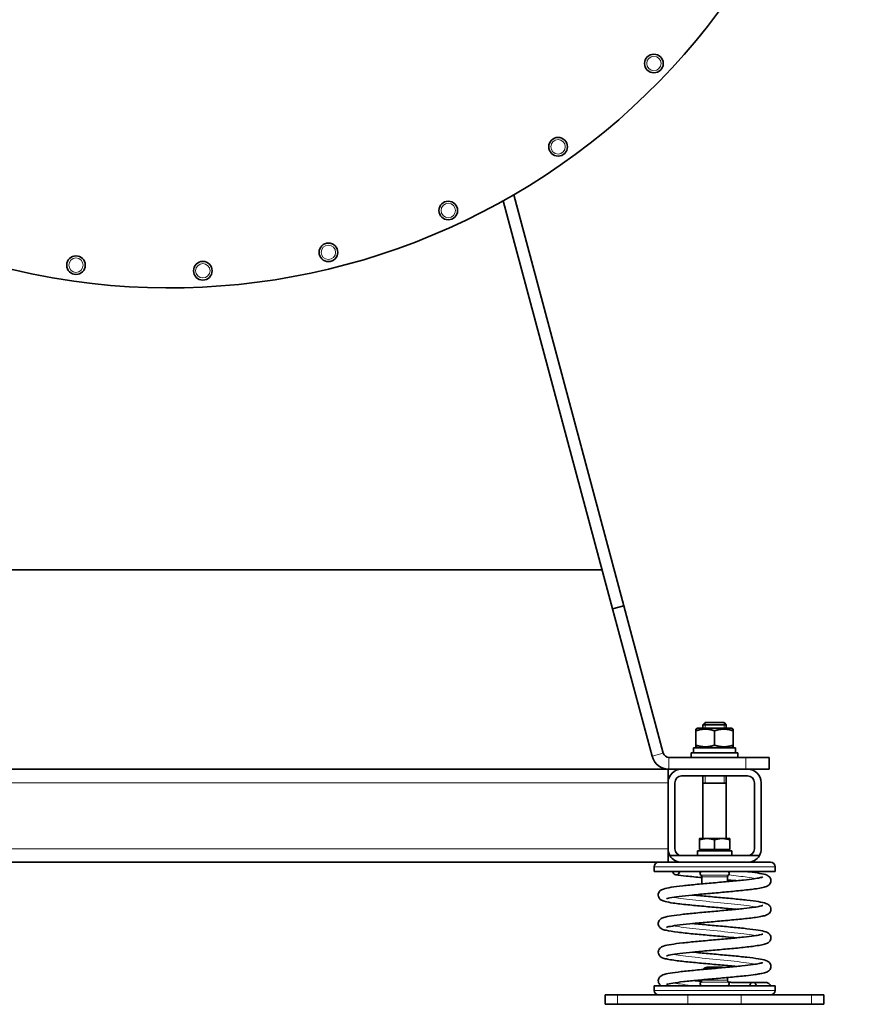
# Model space of a CAD drawing. Units: millimetres. Extents: x -700 to 4008, y -943 to 1455.
# Drawn here: x 3649 to 4008, y 446 to 869 of the extents above; entities that cross this region are included whole.
import ezdxf

# ---------------------------------------------------------------- set-up
doc = ezdxf.new("R2010")
doc.units = ezdxf.units.MM
doc.layers.add('Widoczne (ISO)', color=1, linetype='Continuous', lineweight=35)
doc.layers.add('Widoczne wąskie (ISO)', color=3, linetype='Continuous', lineweight=9)

msp = doc.modelspace()

# ---------------------------------------------------------------- linework, layer by layer
at = {"layer": 'Widoczne (ISO)'}
for p, q in [((3857.24, 791.36), (3904.19, 616.14)), ((3909.02, 617.44), (3861.73, 793.92)), ((3899.71, 632.85), (3496.38, 632.85)), ((3904.19, 616.14), (3909.02, 617.44)), ((3904.19, 616.14), (3921.16, 552.8)), ((3909.02, 617.44), (3925.99, 554.1)), ((3943.97, 567.24), (3943.05, 566.32)), ((3943.97, 567.24), (3952.13, 567.24)), ((3952.13, 567.24), (3953.05, 566.32)), ((3940.75, 564.84), (3940.05, 564.44)), ((3940.05, 563.72), (3940.05, 564.44)), ((3940.05, 563.72), (3940.05, 557.56)), ((3955.35, 564.84), (3940.75, 564.84)), ((3953.05, 566.32), (3943.05, 566.32)), ((3943.05, 564.84), (3943.05, 566.32)), ((3948.05, 563.72), (3948.05, 557.56)), ((3953.05, 564.84), (3953.05, 566.32)), ((3955.35, 564.84), (3956.05, 564.44)), ((3956.05, 564.44), (3956.05, 563.72)), ((3956.05, 563.72), (3956.05, 557.56)), ((3938.05, 554.24), (3958.05, 554.24)), ((3938.05, 552.24), (3938.05, 554.24)), ((3939, 556.44), (3957.1, 556.44)), ((3939, 555), (3939, 556.44)), ((3940.05, 556.85), (3940.05, 557.56)), ((3940.75, 556.44), (3940.05, 556.85)), ((3955.35, 556.44), (3956.05, 556.85)), ((3956.05, 557.56), (3956.05, 556.85)), ((3957.1, 554.24), (3957.1, 556.44)), ((3958.05, 552.24), (3958.05, 554.24)), ((3928.41, 552.24), (3961.49, 552.24)), ((3971.49, 552.24), (3961.49, 552.24)), ((3971.49, 552.24), (3971.49, 547.24)), ((3468.05, 547.24), (3928.05, 547.24)), ((3928.05, 547.24), (3928.05, 541.44)), ((3928.41, 547.24), (3933.85, 547.24)), ((3933.85, 547.24), (3962.25, 547.24)), ((3962.25, 547.24), (3971.49, 547.24)), ((3928.05, 513.04), (3928.05, 541.44)), ((3930.95, 541.44), (3930.95, 513.04)), ((3962.25, 544.34), (3933.85, 544.34)), ((3943.05, 517.44), (3943.05, 544.34)), ((3953.05, 517.44), (3953.05, 544.34)), ((3965.15, 513.04), (3965.15, 541.44)), ((3968.05, 541.44), (3968.05, 513.04)), ((3953.05, 541.24), (3943.05, 541.24)), ((3944.8, 517.44), (3941.55, 517.44)), ((3941.55, 512.74), (3941.55, 516.86)), ((3951.3, 517.44), (3944.8, 517.44)), ((3948.05, 512.74), (3948.05, 516.86)), ((3954.55, 517.44), (3951.3, 517.44)), ((3954.55, 512.74), (3954.55, 516.86)), ((3928.05, 513.04), (3928.05, 507.24)), ((3940.65, 512.14), (3955.45, 512.14)), ((3940.65, 510.83), (3940.65, 512.14)), ((3948.05, 512.74), (3941.55, 512.74)), ((3942.23, 512.74), (3942.23, 512.14)), ((3954.55, 512.74), (3948.05, 512.74)), ((3953.86, 512.74), (3953.86, 512.14)), ((3955.45, 510.14), (3955.45, 512.14)), ((3933.85, 510.14), (3928.82, 510.14)), ((3962.25, 510.14), (3933.85, 510.14)), ((3967.27, 510.14), (3962.25, 510.14)), ((3472.05, 507.24), (3924.05, 507.24)), ((3922.05, 503.24), (3922.05, 505.24)), ((3924.05, 507.24), (3933.85, 507.24)), ((3933.85, 507.24), (3934.78, 507.24)), ((3934.78, 507.24), (3961.31, 507.24)), ((3961.31, 507.24), (3962.25, 507.24)), ((3962.25, 507.24), (3972.05, 507.24)), ((3974.05, 503.24), (3974.05, 505.24)), ((3974.05, 503.24), (3922.05, 503.24)), ((3940.05, 500.84), (3940.78, 500.84)), ((3942.55, 500.95), (3942.55, 497.96)), ((3953.55, 500.95), (3953.55, 498.95)), ((3943.55, 461.74), (3943, 461.2)), ((3943.55, 461.74), (3949.06, 461.74)), ((3944.81, 462.24), (3944.05, 461.86)), ((3950.37, 461.86), (3944.05, 461.86)), ((3944.05, 461.74), (3944.05, 461.86)), ((3944.81, 462.24), (3951.28, 462.24)), ((3951.28, 462.24), (3951.79, 461.99)), ((3942.55, 456.76), (3942.55, 456.54)), ((3953.55, 457.75), (3953.55, 456.54)), ((3974.05, 454.24), (3922.05, 454.24)), ((3922.05, 452.24), (3922.05, 454.24)), ((3964.55, 455.64), (3970.05, 455.64)), ((3974.05, 452.24), (3974.05, 454.24)), ((3901.05, 450.24), (3906.37, 450.24)), ((3901.05, 446.24), (3901.05, 450.24)), ((3936.61, 450.24), (3906.37, 450.24)), ((3936.61, 450.24), (3959.49, 450.24)), ((3989.73, 450.24), (3959.49, 450.24)), ((3989.73, 450.24), (3995.05, 450.24)), ((3995.05, 446.24), (3995.05, 450.24)), ((3906.37, 446.24), (3901.05, 446.24)), ((3906.37, 446.24), (3936.61, 446.24)), ((3959.49, 446.24), (3936.61, 446.24)), ((3959.49, 446.24), (3989.73, 446.24)), ((3995.05, 446.24), (3989.73, 446.24))]:
    msp.add_line(p, q, dxfattribs=at)
for centre in [(3921.96, 850.36), (3880.8, 814.57), (3833.61, 787.2), (3782.11, 769.23), (3673.64, 763.73), (3728.14, 761.31)]:
    msp.add_circle(centre, 4, dxfattribs=at)
for centre, radius, start, end in [((3713.59, 1048.44), 294.5, 262.0142, 0), ((3709.69, 1020.64), 266.43, 199.8738, 262.0142), ((3928.41, 554.74), 2.5, 195, 270), ((3928.41, 554.74), 7.5, 195, 270), ((3933.85, 541.44), 5.8, 90, 180), ((3962.25, 541.44), 5.8, 0, 90), ((3933.85, 541.44), 2.9, 90, 180), ((3962.25, 541.44), 2.9, 0, 90), ((3933.85, 513.04), 5.8, 180, 210), ((3933.85, 513.04), 2.9, 180, 270), ((3962.25, 513.04), 2.9, 270, 0), ((3962.25, 513.04), 5.8, 330, 0), ((3933.85, 513.04), 5.8, 210, 270), ((3962.25, 513.04), 5.8, 270, 330), ((3924.05, 505.24), 2, 90, 180), ((3972.05, 505.24), 2, 0, 90), ((3942.55, 502.44), 0.8, 90, 236.251), ((3941.55, 500.95), 1, 0, 56.251), ((3953.55, 502.44), 0.8, 303.749, 90), ((3954.55, 500.95), 1, 123.749, 180), ((3942.55, 455.04), 0.8, 123.749, 270), ((3941.55, 456.54), 1, 303.749, 0), ((3954.55, 456.54), 1, 180, 236.251), ((3953.55, 455.04), 0.8, 270, 56.251), ((3924.05, 452.24), 2, 180, 270), ((3972.05, 452.24), 2, 270, 0)]:
    msp.add_arc(centre, radius, start, end, dxfattribs=at)
for centre, major_axis, ratio, start_param, end_param in [((3948.05, 555), (0, -15.68), 0.57735, 4.712389, 4.761027), ((3948.05, 510.83), (0, -12.82), 0.57735, 4.712389, 4.766469), ((3964.55, 453.44), (0, 2.2), 0.750257, 5.084558, 7.481813)]:
    msp.add_ellipse(centre, major_axis=major_axis, ratio=ratio, start_param=start_param, end_param=end_param, dxfattribs=at)
for points, weights in [([(3948.05, 563.72), (3944.05, 565.06), (3940.05, 563.72)], [1, 1.15470053838, 1]), ([(3956.05, 563.72), (3952.05, 565.06), (3948.05, 563.72)], [1, 1.15470053838, 1]), ([(3940.05, 557.56), (3944.05, 556.23), (3948.05, 557.56)], [1, 1.15470053838, 1]), ([(3948.05, 557.56), (3952.05, 556.23), (3956.05, 557.56)], [1, 1.15470053838, 1]), ([(3944.8, 517.44), (3943.29, 517.44), (3941.55, 516.86)], [1, 1.0379548493, 1]), ([(3941.55, 516.86), (3941.55, 517.44), (3941.55, 517.44)], [1, 1.0379548493, 1]), ([(3948.05, 516.86), (3946.3, 517.44), (3944.8, 517.44)], [1, 1.0379548493, 1]), ([(3951.3, 517.44), (3949.79, 517.44), (3948.05, 516.86)], [1, 1.0379548493, 1]), ([(3954.55, 516.86), (3952.8, 517.44), (3951.3, 517.44)], [1, 1.0379548493, 1]), ([(3954.55, 517.44), (3954.55, 517.44), (3954.55, 516.86)], [1, 1.0379548493, 1]), ([(3940.05, 500.84), (3940.05, 500.84), (3940.05, 500.91)], [1, 1.01189107453, 1.01633131439])]:
    msp.add_rational_spline(points, weights, degree=2, dxfattribs=at)
for points, knots in [([(3957.47, 487.05), (3957.4, 487.06), (3957.33, 487.07), (3955.13, 487.28), (3952.82, 487.49), (3948.13, 487.91), (3945.7, 488.13), (3941, 488.55), (3938.68, 488.77), (3934.17, 489.23), (3931.99, 489.49), (3928.89, 489.94), (3927.77, 490.14), (3926.26, 490.53), (3925.76, 490.66), (3924.9, 491.16), (3924.56, 491.41), (3924.12, 492.06), (3923.99, 492.32), (3923.85, 492.89), (3923.83, 493.21), (3923.91, 493.8), (3924.01, 494.09), (3924.27, 494.57), (3924.43, 494.76), (3924.82, 495.15), (3925.05, 495.3), (3925.53, 495.57), (3925.79, 495.67), (3926.94, 496.07), (3928.01, 496.28), (3930.79, 496.72), (3932.47, 496.93), (3936.24, 497.36), (3938.37, 497.57), (3942.8, 497.99), (3945.16, 498.2), (3949.81, 498.61), (3952.15, 498.82), (3956.51, 499.22), (3958.58, 499.42), (3962.15, 499.81), (3963.71, 500), (3965.95, 500.32), (3966.76, 500.45), (3968.03, 500.71), (3968.5, 500.85), (3968.69, 500.92), (3968.71, 500.93), (3968.71, 500.93)], [44.916742, 44.916742, 44.916742, 44.916742, 44.941435, 44.941435, 45.648664, 45.648664, 46.363062, 46.363062, 47.093726, 47.093726, 47.939456, 47.939456, 48.604202, 48.604202, 49.07224, 49.07224, 49.311077, 49.311077, 49.428907, 49.428907, 49.546817, 49.546817, 49.664641, 49.664641, 49.782129, 49.782129, 49.956775, 49.956775, 50.188746, 50.188746, 50.931743, 50.931743, 51.650619, 51.650619, 52.360604, 52.360604, 53.06444, 53.06444, 53.760441, 53.760441, 54.43944, 54.43944, 55.075107, 55.075107, 55.545116, 55.545116, 56.018858, 56.018858, 56.116057, 56.116057, 56.116057, 56.116057]), ([(3962.07, 503.24), (3962.35, 503.21), (3962.62, 503.18), (3964.69, 502.93), (3966.26, 502.72), (3968.81, 502.26), (3969.72, 502.08), (3970.85, 501.55), (3971.12, 501.4), (3971.63, 500.95), (3971.86, 500.67), (3972.17, 500.01), (3972.26, 499.62), (3972.24, 498.94), (3972.16, 498.63), (3971.92, 498.09), (3971.76, 497.86), (3971.41, 497.48), (3971.23, 497.34), (3970.8, 497.05), (3970.56, 496.95), (3969.69, 496.6), (3969, 496.43), (3967.32, 496.1), (3966.35, 495.94), (3963.53, 495.55), (3961.43, 495.32), (3957.02, 494.87), (3954.69, 494.65), (3949.98, 494.22), (3947.55, 494.01), (3942.88, 493.59), (3940.58, 493.38), (3936.4, 492.97), (3934.46, 492.76), (3931.21, 492.35), (3929.85, 492.15), (3928.42, 491.87), (3928.05, 491.78), (3927.56, 491.64), (3927.4, 491.59), (3927.38, 491.58), (3927.38, 491.57), (3927.38, 491.57)], [3.370199, 3.370199, 3.370199, 3.370199, 3.476717, 3.476717, 4.198544, 4.198544, 4.953011, 4.953011, 5.171789, 5.171789, 5.334938, 5.334938, 5.480091, 5.480091, 5.601492, 5.601492, 5.725148, 5.725148, 5.863101, 5.863101, 6.070327, 6.070327, 6.620034, 6.620034, 7.13248, 7.13248, 7.928146, 7.928146, 8.657448, 8.657448, 9.371323, 9.371323, 10.078201, 10.078201, 10.778454, 10.778454, 11.466994, 11.466994, 11.78781, 11.78781, 12.06157, 12.06157, 12.082207, 12.082207, 12.082207, 12.082207]), ([(3930.01, 503.24), (3930.06, 503.06), (3930.13, 502.88), (3930.22, 502.72), (3930.59, 502.07), (3931.23, 501.73), (3931.83, 501.88), (3932.38, 502.01), (3932.87, 502.55), (3933.08, 503.24)], [0.372169, 0.372169, 0.372169, 0.372169, 0.645399, 0.645399, 0.645399, 1.748088, 1.748088, 1.748088, 2.769424, 2.769424, 2.769424, 2.769424]), ([(3942.55, 500.68), (3940.19, 500.89), (3937.9, 501.11), (3934.21, 501.5), (3932.7, 501.68), (3931.38, 501.85)], [60.600143, 60.600143, 60.600143, 60.600143, 61.331877, 61.331877, 61.919888, 61.919888, 61.919888, 61.919888]), ([(3957.47, 499.32), (3957.16, 499.35), (3956.85, 499.38), (3955.57, 499.5), (3954.57, 499.6), (3953.55, 499.69)], [59.068397, 59.068397, 59.068397, 59.068397, 59.1722099, 59.1722099, 59.4887961, 59.4887961, 59.4887961, 59.4887961]), ([(3938.62, 493.19), (3939.69, 493.08), (3940.81, 492.97), (3944.17, 492.66), (3946.52, 492.45), (3951.16, 492.04), (3953.52, 491.83), (3957.94, 491.42), (3960.05, 491.2), (3963.8, 490.78), (3965.46, 490.56), (3968.2, 490.12), (3969.25, 489.91), (3970.39, 489.5), (3970.65, 489.39), (3971.15, 489.09), (3971.37, 488.93), (3971.75, 488.53), (3971.89, 488.32), (3972.15, 487.79), (3972.24, 487.42), (3972.25, 486.74), (3972.18, 486.43), (3971.96, 485.88), (3971.8, 485.64), (3971.45, 485.25), (3971.27, 485.1), (3970.85, 484.82), (3970.62, 484.71), (3969.81, 484.37), (3969.2, 484.22), (3967.66, 483.89), (3966.73, 483.74), (3963.98, 483.34), (3961.89, 483.1), (3957.49, 482.64), (3955.17, 482.43), (3950.47, 482), (3948.04, 481.79), (3943.35, 481.37), (3941.03, 481.16), (3936.8, 480.74), (3934.84, 480.53), (3931.51, 480.13), (3930.1, 479.92), (3928.6, 479.64), (3928.19, 479.55), (3927.64, 479.4), (3927.45, 479.34), (3927.39, 479.31), (3927.38, 479.31), (3927.38, 479.31)], [15.036424, 15.036424, 15.036424, 15.036424, 15.394948, 15.394948, 16.091278, 16.091278, 16.795322, 16.795322, 17.505528, 17.505528, 18.224832, 18.224832, 18.969367, 18.969367, 19.204922, 19.204922, 19.373603, 19.373603, 19.484935, 19.484935, 19.626406, 19.626406, 19.748494, 19.748494, 19.871765, 19.871765, 20.007767, 20.007767, 20.206204, 20.206204, 20.710252, 20.710252, 21.222229, 21.222229, 22.032249, 22.032249, 22.76365, 22.76365, 23.478136, 23.478136, 24.185431, 24.185431, 24.886213, 24.886213, 25.57593, 25.57593, 25.899259, 25.899259, 26.181482, 26.181482, 26.237547, 26.237547, 26.237547, 26.237547]), ([(3938.62, 493.19), (3939.69, 493.08), (3940.81, 492.97), (3944.17, 492.66), (3946.52, 492.45), (3951.16, 492.04), (3953.52, 491.83), (3957.94, 491.42), (3960.05, 491.2), (3963.8, 490.78), (3965.46, 490.56), (3968.2, 490.12), (3969.25, 489.91), (3970.39, 489.5), (3970.65, 489.39), (3971.15, 489.09), (3971.37, 488.93), (3971.75, 488.53), (3971.89, 488.32), (3972.15, 487.79), (3972.24, 487.42), (3972.25, 486.74), (3972.18, 486.43), (3971.96, 485.88), (3971.8, 485.64), (3971.45, 485.25), (3971.27, 485.1), (3970.85, 484.82), (3970.62, 484.71), (3969.81, 484.37), (3969.2, 484.22), (3967.66, 483.89), (3966.73, 483.74), (3963.98, 483.34), (3961.89, 483.1), (3957.49, 482.64), (3955.17, 482.43), (3950.47, 482), (3948.04, 481.79), (3943.35, 481.37), (3941.03, 481.16), (3938.81, 480.94), (3938.71, 480.93), (3938.62, 480.92)], [15.036424, 15.036424, 15.036424, 15.036424, 15.394948, 15.394948, 16.091278, 16.091278, 16.795322, 16.795322, 17.505528, 17.505528, 18.224832, 18.224832, 18.969367, 18.969367, 19.204922, 19.204922, 19.373603, 19.373603, 19.484935, 19.484935, 19.626406, 19.626406, 19.748494, 19.748494, 19.871765, 19.871765, 20.007767, 20.007767, 20.206204, 20.206204, 20.710252, 20.710252, 21.222229, 21.222229, 22.032249, 22.032249, 22.76365, 22.76365, 23.478136, 23.478136, 24.185431, 24.185431, 24.217733, 24.217733, 24.217733, 24.217733]), ([(3957.47, 474.79), (3956, 474.93), (3954.45, 475.08), (3950.56, 475.43), (3948.14, 475.64), (3943.4, 476.07), (3941.02, 476.28), (3936.43, 476.73), (3934.19, 476.97), (3930.18, 477.47), (3928.45, 477.73), (3926.54, 478.18), (3926.01, 478.32), (3925.19, 478.72), (3924.89, 478.88), (3924.42, 479.35), (3924.26, 479.55), (3924, 480.04), (3923.9, 480.32), (3923.83, 480.92), (3923.85, 481.23), (3924, 481.8), (3924.13, 482.07), (3924.42, 482.49), (3924.58, 482.66), (3924.96, 482.98), (3925.17, 483.11), (3925.64, 483.35), (3925.9, 483.44), (3927.05, 483.82), (3928.15, 484.04), (3930.97, 484.48), (3932.67, 484.69), (3936.47, 485.11), (3938.61, 485.33), (3943.06, 485.74), (3945.43, 485.95), (3950.07, 486.37), (3952.41, 486.57), (3956.75, 486.98), (3958.81, 487.18), (3962.33, 487.56), (3963.86, 487.75), (3966.06, 488.07), (3966.87, 488.21), (3968.1, 488.46), (3968.56, 488.6), (3968.7, 488.66), (3968.71, 488.66), (3968.71, 488.66)], [30.766875, 30.766875, 30.766875, 30.766875, 31.257459, 31.257459, 31.969077, 31.969077, 32.691277, 32.691277, 33.48351, 33.48351, 34.376873, 34.376873, 34.844092, 34.844092, 35.080277, 35.080277, 35.197925, 35.197925, 35.315799, 35.315799, 35.4337, 35.4337, 35.551453, 35.551453, 35.668772, 35.668772, 35.839841, 35.839841, 36.067391, 36.067391, 36.80872, 36.80872, 37.527122, 37.527122, 38.236856, 38.236856, 38.940451, 38.940451, 39.636048, 39.636048, 40.314052, 40.314052, 40.946074, 40.946074, 41.41613, 41.41613, 41.890452, 41.890452, 41.965284, 41.965284, 41.965284, 41.965284]), ([(3938.62, 480.92), (3939.68, 480.81), (3940.78, 480.71), (3944.12, 480.4), (3946.47, 480.19), (3951.11, 479.78), (3953.47, 479.57), (3957.89, 479.15), (3960.01, 478.94), (3963.76, 478.52), (3965.43, 478.3), (3968.18, 477.86), (3969.23, 477.65), (3970.37, 477.24), (3970.63, 477.13), (3971.13, 476.84), (3971.36, 476.68), (3971.75, 476.26), (3971.89, 476.06), (3972.16, 475.51), (3972.25, 475.15), (3972.25, 474.47), (3972.18, 474.16), (3971.95, 473.61), (3971.79, 473.37), (3971.45, 472.98), (3971.26, 472.83), (3970.84, 472.55), (3970.61, 472.44), (3969.8, 472.1), (3969.18, 471.95), (3967.63, 471.62), (3966.7, 471.47), (3963.94, 471.07), (3961.85, 470.83), (3957.45, 470.37), (3955.13, 470.15), (3950.43, 469.73), (3948, 469.52), (3943.31, 469.1), (3940.99, 468.89), (3936.77, 468.47), (3934.8, 468.26), (3931.49, 467.86), (3930.08, 467.65), (3928.58, 467.37), (3928.18, 467.28), (3927.63, 467.14), (3927.45, 467.07), (3927.38, 467.04), (3927.38, 467.04), (3927.38, 467.04)], [29.19174, 29.19174, 29.19174, 29.19174, 29.545395, 29.545395, 30.241654, 30.241654, 30.945653, 30.945653, 31.655812, 31.655812, 32.375023, 32.375023, 33.119224, 33.119224, 33.354058, 33.354058, 33.527805, 33.527805, 33.641027, 33.641027, 33.782439, 33.782439, 33.904496, 33.904496, 34.027794, 34.027794, 34.163951, 34.163951, 34.363082, 34.363082, 34.870801, 34.870801, 35.383092, 35.383092, 36.191802, 36.191802, 36.923018, 36.923018, 37.637453, 37.637453, 38.344713, 38.344713, 39.045452, 39.045452, 39.735075, 39.735075, 40.058207, 40.058207, 40.339771, 40.339771, 40.392861, 40.392861, 40.392861, 40.392861]), ([(3938.62, 480.92), (3939.68, 480.81), (3940.78, 480.71), (3944.12, 480.4), (3946.47, 480.19), (3951.11, 479.78), (3953.47, 479.57), (3957.89, 479.15), (3960.01, 478.94), (3963.76, 478.52), (3965.43, 478.3), (3968.18, 477.86), (3969.23, 477.65), (3970.37, 477.24), (3970.63, 477.13), (3971.13, 476.84), (3971.36, 476.68), (3971.75, 476.26), (3971.89, 476.06), (3972.16, 475.51), (3972.25, 475.15), (3972.25, 474.47), (3972.18, 474.16), (3971.95, 473.61), (3971.79, 473.37), (3971.45, 472.98), (3971.26, 472.83), (3970.84, 472.55), (3970.61, 472.44), (3969.8, 472.1), (3969.18, 471.95), (3967.63, 471.62), (3966.7, 471.47), (3963.94, 471.07), (3961.85, 470.83), (3957.45, 470.37), (3955.13, 470.15), (3950.43, 469.73), (3948, 469.52), (3943.31, 469.1), (3940.99, 468.89), (3938.79, 468.67), (3938.7, 468.66), (3938.62, 468.65)], [29.19174, 29.19174, 29.19174, 29.19174, 29.545395, 29.545395, 30.241654, 30.241654, 30.945653, 30.945653, 31.655812, 31.655812, 32.375023, 32.375023, 33.119224, 33.119224, 33.354058, 33.354058, 33.527805, 33.527805, 33.641027, 33.641027, 33.782439, 33.782439, 33.904496, 33.904496, 34.027794, 34.027794, 34.163951, 34.163951, 34.363082, 34.363082, 34.870801, 34.870801, 35.383092, 35.383092, 36.191802, 36.191802, 36.923018, 36.923018, 37.637453, 37.637453, 38.344713, 38.344713, 38.373041, 38.373041, 38.373041, 38.373041]), ([(3957.47, 462.52), (3955.55, 462.71), (3953.46, 462.9), (3949, 463.3), (3946.57, 463.51), (3941.85, 463.94), (3939.51, 464.16), (3935.09, 464.6), (3932.99, 464.84), (3930.19, 465.21), (3929.25, 465.35), (3927.65, 465.65), (3926.99, 465.79), (3925.83, 466.14), (3925.32, 466.26), (3924.54, 466.96), (3924.37, 467.13), (3924.09, 467.58), (3923.97, 467.84), (3923.84, 468.42), (3923.83, 468.74), (3923.93, 469.33), (3924.03, 469.61), (3924.3, 470.08), (3924.46, 470.27), (3924.85, 470.64), (3925.08, 470.78), (3925.56, 471.04), (3925.82, 471.15), (3926.96, 471.54), (3928.04, 471.75), (3930.83, 472.19), (3932.51, 472.41), (3936.29, 472.83), (3938.42, 473.04), (3942.86, 473.46), (3945.22, 473.67), (3949.87, 474.08), (3952.21, 474.29), (3956.56, 474.69), (3958.63, 474.9), (3962.19, 475.28), (3963.74, 475.47), (3965.97, 475.79), (3966.78, 475.93), (3968.05, 476.18), (3968.52, 476.32), (3968.7, 476.39), (3968.71, 476.4), (3968.71, 476.4)], [16.614166, 16.614166, 16.614166, 16.614166, 17.259315, 17.259315, 17.972635, 17.972635, 18.700243, 18.700243, 19.482294, 19.482294, 19.958264, 19.958264, 20.426061, 20.426061, 20.901219, 20.901219, 21.018761, 21.018761, 21.136603, 21.136603, 21.254512, 21.254512, 21.372322, 21.372322, 21.489774, 21.489774, 21.663624, 21.663624, 21.894621, 21.894621, 22.637237, 22.637237, 23.356007, 23.356007, 24.065936, 24.065936, 24.769718, 24.769718, 25.465631, 25.465631, 26.144411, 26.144411, 26.779283, 26.779283, 27.249301, 27.249301, 27.723165, 27.723165, 27.815372, 27.815372, 27.815372, 27.815372]), ([(3957.47, 462.52), (3955.55, 462.71), (3953.46, 462.9), (3949, 463.3), (3946.57, 463.51), (3941.85, 463.94), (3939.51, 464.16), (3935.09, 464.6), (3932.99, 464.84), (3930.19, 465.21), (3929.25, 465.35), (3927.65, 465.65), (3926.99, 465.79), (3925.83, 466.14), (3925.32, 466.26), (3924.54, 466.96), (3924.37, 467.13), (3924.09, 467.58), (3923.97, 467.84), (3923.84, 468.42), (3923.83, 468.74), (3923.93, 469.33), (3924.03, 469.61), (3924.3, 470.08), (3924.46, 470.27), (3924.85, 470.64), (3925.08, 470.78), (3925.56, 471.04), (3925.82, 471.15), (3926.96, 471.54), (3928.04, 471.75), (3930.83, 472.19), (3932.51, 472.41), (3936.29, 472.83), (3938.42, 473.04), (3942.86, 473.46), (3945.22, 473.67), (3949.87, 474.08), (3952.21, 474.29), (3955.46, 474.59), (3956.48, 474.69), (3957.47, 474.79)], [16.614166, 16.614166, 16.614166, 16.614166, 17.259315, 17.259315, 17.972635, 17.972635, 18.700243, 18.700243, 19.482294, 19.482294, 19.958264, 19.958264, 20.426061, 20.426061, 20.901219, 20.901219, 21.018761, 21.018761, 21.136603, 21.136603, 21.254512, 21.254512, 21.372322, 21.372322, 21.489774, 21.489774, 21.663624, 21.663624, 21.894621, 21.894621, 22.637237, 22.637237, 23.356007, 23.356007, 24.065936, 24.065936, 24.769718, 24.769718, 25.465631, 25.465631, 25.795437, 25.795437, 25.795437, 25.795437]), ([(3938.62, 468.65), (3939.68, 468.55), (3940.78, 468.44), (3944.12, 468.13), (3946.47, 467.93), (3951.12, 467.51), (3953.47, 467.3), (3957.9, 466.89), (3960.01, 466.67), (3963.76, 466.25), (3965.43, 466.04), (3968.18, 465.59), (3969.23, 465.38), (3970.37, 464.97), (3970.64, 464.87), (3971.13, 464.57), (3971.36, 464.41), (3971.75, 464), (3971.89, 463.79), (3972.15, 463.25), (3972.25, 462.88), (3972.25, 462.2), (3972.18, 461.89), (3971.95, 461.34), (3971.79, 461.1), (3971.45, 460.71), (3971.26, 460.57), (3970.84, 460.28), (3970.61, 460.17), (3969.8, 459.83), (3969.19, 459.68), (3967.87, 459.4), (3967.25, 459.29), (3966.22, 459.13), (3965.85, 459.08), (3964.3, 458.86), (3962.97, 458.69), (3959.53, 458.31), (3957.27, 458.09), (3952.65, 457.66), (3950.23, 457.45), (3945.49, 457.03), (3943.12, 456.81), (3938.7, 456.4), (3936.6, 456.19), (3932.96, 455.78), (3931.36, 455.57), (3928.91, 455.18), (3927.97, 454.98), (3927.45, 454.81), (3927.38, 454.77), (3927.38, 454.77)], [43.347053, 43.347053, 43.347053, 43.347053, 43.701099, 43.701099, 44.397363, 44.397363, 45.101367, 45.101367, 45.811529, 45.811529, 46.530748, 46.530748, 47.274975, 47.274975, 47.509868, 47.509868, 47.683204, 47.683204, 47.796274, 47.796274, 47.937691, 47.937691, 48.059751, 48.059751, 48.183047, 48.183047, 48.31919, 48.31919, 48.518262, 48.518262, 49.025668, 49.025668, 49.384003, 49.384003, 49.565357, 49.565357, 50.11283, 50.11283, 50.856316, 50.856316, 51.574007, 51.574007, 52.283223, 52.283223, 52.986174, 52.986174, 53.680278, 53.680278, 54.352236, 54.352236, 54.547809, 54.547809, 54.547809, 54.547809]), ([(3925.11, 454.24), (3924.89, 454.38), (3924.65, 454.56), (3924.26, 455.03), (3924.11, 455.26), (3923.9, 455.79), (3923.84, 456.1), (3923.85, 456.7), (3923.91, 457.01), (3924.12, 457.54), (3924.27, 457.77), (3924.59, 458.14), (3924.75, 458.28), (3925.22, 458.62), (3925.49, 458.74), (3926.63, 459.2), (3927.62, 459.4), (3930.27, 459.85), (3931.9, 460.06), (3935.57, 460.49), (3937.66, 460.7), (3942.04, 461.12), (3944.39, 461.33), (3949.03, 461.74), (3951.39, 461.95), (3955.81, 462.35), (3957.92, 462.56), (3961.6, 462.95), (3963.23, 463.14), (3965.62, 463.47), (3966.52, 463.61), (3967.89, 463.88), (3968.4, 464.01), (3968.67, 464.11), (3968.71, 464.13), (3968.71, 464.13)], [6.638543, 6.638543, 6.638543, 6.638543, 6.816759, 6.816759, 6.934518, 6.934518, 7.05242, 7.05242, 7.170292, 7.170292, 7.28793, 7.28793, 7.408682, 7.408682, 7.64801, 7.64801, 8.396506, 8.396506, 9.116861, 9.116861, 9.827595, 9.827595, 10.532118, 10.532118, 11.229222, 11.229222, 11.911051, 11.911051, 12.553801, 12.553801, 13.048704, 13.048704, 13.52157, 13.52157, 13.661431, 13.661431, 13.661431, 13.661431]), ([(3938.87, 456.41), (3939.94, 456.32), (3941.04, 456.24), (3942.27, 456.17), (3942.37, 456.16), (3942.47, 456.15)], [57.5310957, 57.5310957, 57.5310957, 57.5310957, 57.8836504, 57.8836504, 57.9146081, 57.9146081, 57.9146081, 57.9146081]), ([(3954, 455.7), (3954.58, 455.69), (3955.16, 455.68), (3957.88, 455.65), (3959.93, 455.64), (3962.74, 455.64), (3963.68, 455.64), (3964.53, 455.64)], [59.077109, 59.077109, 59.077109, 59.077109, 59.258378, 59.258378, 59.949102, 59.949102, 60.333797, 60.333797, 60.333797, 60.333797]), ([(3970.05, 455.64), (3970.12, 455.64), (3970.2, 455.64), (3970.33, 455.62), (3970.38, 455.62), (3970.67, 455.56), (3970.9, 455.48), (3971.31, 455.25), (3971.5, 455.11), (3971.82, 454.76), (3971.95, 454.56), (3972.07, 454.32), (3972.08, 454.28), (3972.09, 454.24)], [0, 0, 0, 0, 0.0229286, 0.0229286, 0.0394734, 0.0394734, 0.1108178, 0.1108178, 0.1808731, 0.1808731, 0.2509747, 0.2509747, 0.2627437, 0.2627437, 0.2627437, 0.2627437])]:
    msp.add_open_spline(points, degree=3, knots=knots, dxfattribs=at)
at = {"layer": 'Widoczne wąskie (ISO)'}
for p, q in [((3943.94, 567.22), (3943.94, 564.84)), ((3943.94, 567.22), (3943.94, 564.84)), ((3952.15, 564.84), (3952.15, 567.22)), ((3952.15, 564.84), (3952.15, 567.22)), ((3921.16, 552.8), (3925.99, 554.1)), ((3928.41, 547.24), (3928.41, 552.24)), ((3961.49, 547.24), (3961.49, 552.24)), ((3468.05, 541.44), (3928.05, 541.44)), ((3943.94, 544.34), (3943.94, 541.24)), ((3943.94, 544.34), (3943.94, 541.24)), ((3952.15, 541.24), (3952.15, 544.34)), ((3952.15, 541.24), (3952.15, 544.34)), ((3468.05, 513.04), (3928.05, 513.04)), ((3974.05, 505.24), (3922.05, 505.24)), ((3942.1, 501.78), (3953.99, 501.78)), ((3953.55, 500.95), (3942.55, 500.95)), ((3944.79, 462.23), (3944.79, 461.74)), ((3951.3, 461.94), (3951.3, 462.23)), ((3953.99, 455.71), (3942.1, 455.71)), ((3942.55, 456.54), (3953.55, 456.54)), ((3906.37, 446.24), (3906.37, 450.24)), ((3922.05, 452.24), (3974.05, 452.24)), ((3936.61, 446.24), (3936.61, 450.24)), ((3959.49, 446.24), (3959.49, 450.24)), ((3989.73, 446.24), (3989.73, 450.24))]:
    msp.add_line(p, q, dxfattribs=at)
for centre in [(3921.96, 850.36), (3880.8, 814.57), (3833.61, 787.2), (3782.11, 769.23), (3673.64, 763.73), (3728.14, 761.31)]:
    msp.add_circle(centre, 3.1, dxfattribs=at)
msp.add_open_spline([(3941.97, 502.99), (3941.17, 503.08), (3940.39, 503.16), (3939.64, 503.24)], degree=3, dxfattribs=at)
for points, knots in [([(3965.55, 500.27), (3964.64, 500.46), (3963.48, 500.65), (3962.1, 500.84), (3959.86, 501.16), (3957.05, 501.47), (3954.01, 501.79)], [26.3401611, 26.3401611, 26.3401611, 26.3401611, 26.6364246, 26.6364246, 26.6364246, 27.1200548, 27.1200548, 27.1200548, 27.1200548]), ([(3965.55, 488), (3964.82, 488.16), (3963.91, 488.31), (3962.86, 488.47), (3960.08, 488.88), (3956.28, 489.29), (3952.19, 489.71), (3948.1, 490.12), (3943.73, 490.53), (3939.92, 490.94), (3936.11, 491.36), (3932.87, 491.77), (3930.81, 492.18), (3930.71, 492.2), (3930.62, 492.22), (3930.53, 492.24)], [20.05697, 20.05697, 20.05697, 20.05697, 20.297499, 20.297499, 20.297499, 20.931878, 20.931878, 20.931878, 21.56565, 21.56565, 21.56565, 22.198869, 22.198869, 22.198869, 22.228293, 22.228293, 22.228293, 22.228293]), ([(3965.56, 475.73), (3965.07, 475.84), (3964.5, 475.94), (3963.87, 476.04), (3961.36, 476.46), (3957.76, 476.87), (3953.75, 477.28), (3949.75, 477.69), (3945.37, 478.11), (3941.43, 478.52), (3937.49, 478.93), (3934.02, 479.34), (3931.67, 479.75), (3931.25, 479.83), (3930.88, 479.9), (3930.53, 479.97)], [13.773789, 13.773789, 13.773789, 13.773789, 13.933448, 13.933448, 13.933448, 14.567065, 14.567065, 14.567065, 15.200406, 15.200406, 15.200406, 15.833483, 15.833483, 15.833483, 15.94513, 15.94513, 15.94513, 15.94513]), ([(3965.56, 463.47), (3965.32, 463.52), (3965.06, 463.57), (3964.78, 463.62), (3962.5, 464.04), (3959.02, 464.46), (3955.02, 464.88), (3951.09, 465.3), (3946.68, 465.71), (3942.64, 466.13), (3938.6, 466.54), (3934.95, 466.95), (3932.38, 467.37), (3931.68, 467.48), (3931.06, 467.59), (3930.54, 467.71)], [7.490623, 7.490623, 7.490623, 7.490623, 7.569272, 7.569272, 7.569272, 8.216305, 8.216305, 8.216305, 8.852998, 8.852998, 8.852998, 9.489297, 9.489297, 9.489297, 9.661943, 9.661943, 9.661943, 9.661943]), ([(3939.42, 454.24), (3938.95, 454.29), (3938.49, 454.33), (3938.04, 454.38), (3936.22, 454.56), (3934.58, 454.77), (3933.19, 454.98), (3932.16, 455.13), (3931.26, 455.28), (3930.54, 455.44)], [2.7436649, 2.7436649, 2.7436649, 2.7436649, 2.8231003, 2.8231003, 2.8231003, 3.1415927, 3.1415927, 3.1415927, 3.3788698, 3.3788698, 3.3788698, 3.3788698])]:
    msp.add_open_spline(points, degree=3, knots=knots, dxfattribs=at)

doc.saveas('drawing.dxf')
